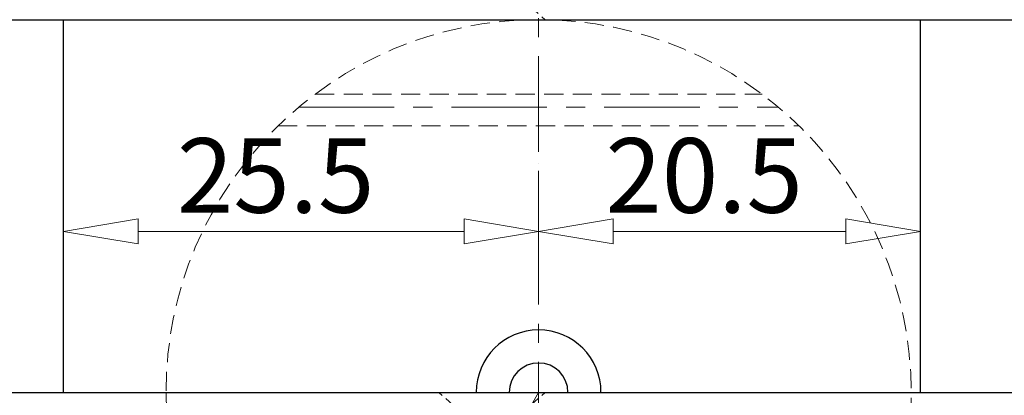
# Model space of a CAD drawing. Units: millimetres. Extents: x 5 to 292, y -203 to -7.
# Drawn here: x 201 to 246, y -70 to -53 of the extents above; entities that cross this region are included whole.
import ezdxf

# ---------------------------------------------------------------- set-up
doc = ezdxf.new("R2010")
doc.units = ezdxf.units.MM
doc.header["$MEASUREMENT"] = 0
for name, pattern in [('AI-Linetype-388', [0.661458, 0.440972, -0.220486]), ('AI-Linetype-4', [7.055556, 4.409722, -0.881944, 0.881944, -0.881944]), ('AI-Linetype-528', [0.661458, 0.440972, -0.220486]), ('AI-Linetype-529', [0.661458, 0.440972, -0.220486]), ('AI-Linetype-6', [7.055556, 4.409722, -0.881944, 0.881944, -0.881944]), ('AI-Linetype-61', [1.322917, 0.881944, -0.440972]), ('AI-Linetype-62', [1.322917, 0.881944, -0.440972]), ('AI-Linetype-63', [1.322917, 0.881944, -0.440972]), ('AI-Linetype-7', [7.055556, 4.409722, -0.881944, 0.881944, -0.881944]), ('AI-Linetype-8', [7.055556, 4.409722, -0.881944, 0.881944, -0.881944])]:
    doc.linetypes.add(name, pattern=pattern)
doc.layers.add('Ebene 1', color=7, linetype='Continuous')

# ---------------------------------------------------------------- blocks, each defined once
blk = doc.blocks.new('block 5')
at = {"layer": 'Ebene 1', "color": 9, "linetype": 'AI-Linetype-4', "lineweight": 9, "true_color": 0xc0bfbf}
blk.add_lwpolyline([(213.894, -56.583), (236.055, -56.583)], dxfattribs=at)
blk = doc.blocks.new('block 7')
at = {"layer": 'Ebene 1', "color": 9, "linetype": 'AI-Linetype-6', "lineweight": 9, "true_color": 0xc0bfbf}
blk.add_lwpolyline([(224.975, -69.744), (201.135, -111.036)], dxfattribs=at)
blk = doc.blocks.new('block 8')
at = {"layer": 'Ebene 1', "color": 9, "linetype": 'AI-Linetype-7', "lineweight": 9, "true_color": 0xc0bfbf}
blk.add_lwpolyline([(201.318, -69.744), (244.76, -69.744)], dxfattribs=at)
blk = doc.blocks.new('block 9')
at = {"layer": 'Ebene 1', "color": 9, "linetype": 'AI-Linetype-8', "lineweight": 9, "true_color": 0xc0bfbf}
blk.add_lwpolyline([(224.975, -108.025), (224.975, -26.732)], dxfattribs=at)
blk = doc.blocks.new('block 62')
at = {"layer": 'Ebene 1', "color": 7, "linetype": 'AI-Linetype-61', "lineweight": 13, "true_color": 0xffffff}
blk.add_lwpolyline([(212.946, -57.443), (237.003, -57.443)], dxfattribs=at)
blk = doc.blocks.new('block 63')
at = {"layer": 'Ebene 1', "color": 7, "linetype": 'AI-Linetype-62', "lineweight": 13, "true_color": 0xffffff}
blk.add_lwpolyline([(214.652, -55.98), (235.298, -55.98)], dxfattribs=at)
blk = doc.blocks.new('block 64')
at = {"layer": 'Ebene 1', "color": 7, "linetype": 'AI-Linetype-63', "lineweight": 13, "true_color": 0xffffff}
blk.add_open_spline([(207.77, -69.744), (207.77, -60.242), (215.473, -52.539), (224.975, -52.539), (234.477, -52.539), (242.179, -60.242), (242.179, -69.744), (242.179, -79.246), (234.477, -86.949), (224.975, -86.949), (215.473, -86.949), (207.77, -79.246), (207.77, -69.744), (207.77, -69.744), (207.77, -69.744), (207.77, -69.744)], degree=3, knots=[0, 0, 0, 0, 1, 1, 1, 2, 2, 2, 3, 3, 3, 4, 4, 4, 5, 5, 5, 5], dxfattribs=at)
blk = doc.blocks.new('block 389')
at = {"layer": 'Ebene 1', "color": 7, "linetype": 'AI-Linetype-388', "lineweight": 13, "true_color": 0xffffff}
blk.add_lwpolyline([(224.63, -51.959), (225.275, -52.539)], dxfattribs=at)
blk = doc.blocks.new('block 529')
at = {"layer": 'Ebene 1', "color": 7, "linetype": 'AI-Linetype-528', "lineweight": 13, "true_color": 0xffffff}
blk.add_lwpolyline([(221.018, -70.325), (220.372, -69.744)], dxfattribs=at)
blk = doc.blocks.new('block 530')
at = {"layer": 'Ebene 1', "color": 7, "linetype": 'AI-Linetype-529', "lineweight": 13, "true_color": 0xffffff}
blk.add_lwpolyline([(224.631, -70.325), (225.276, -69.744)], dxfattribs=at)
blk = doc.blocks.new('block 648')
at = {"layer": 'Ebene 1', "color": 22, "lineweight": 25, "true_color": 0xe42420}
blk.add_open_spline([(227.856, -69.744), (227.856, -68.153), (226.566, -66.862), (224.975, -66.862), (223.383, -66.862), (222.093, -68.153), (222.093, -69.744)], degree=3, knots=[0, 0, 0, 0, 1, 1, 1, 2, 2, 2, 2], dxfattribs=at)
blk = doc.blocks.new('block 649')
at = {"layer": 'Ebene 1', "color": 22, "lineweight": 25, "true_color": 0xe42420}
blk.add_open_spline([(226.33, -69.744), (226.33, -68.996), (225.723, -68.389), (224.975, -68.389), (224.226, -68.389), (223.62, -68.996), (223.62, -69.744)], degree=3, knots=[0, 0, 0, 0, 1, 1, 1, 2, 2, 2, 2], dxfattribs=at)
blk = doc.blocks.new('block 657')
at = {"layer": 'Ebene 1', "color": 22, "lineweight": 25, "true_color": 0xe42420}
blk.add_lwpolyline([(203.039, -69.744), (203.039, -52.539)], dxfattribs=at)
blk = doc.blocks.new('block 659')
at = {"layer": 'Ebene 1', "color": 22, "lineweight": 25, "true_color": 0xe42420}
blk.add_lwpolyline([(242.61, -69.744), (242.61, -52.539)], dxfattribs=at)
blk = doc.blocks.new('block 698')
at = {"layer": 'Ebene 1', "color": 215, "lineweight": 25, "true_color": 0xa5519a}
blk.add_lwpolyline([(184.974, -69.744), (260.675, -69.744)], dxfattribs=at)
blk = doc.blocks.new('block 705')
at = {"layer": 'Ebene 1', "color": 85, "lineweight": 25, "true_color": 0x66b32e}
blk.add_lwpolyline([(184.974, -52.539), (260.675, -52.539)], dxfattribs=at)
blk = doc.blocks.new('block 912')
at = {"layer": 'Ebene 1', "color": 8, "lineweight": 9, "true_color": 0x7f8080}
blk.add_lwpolyline([(224.975, -59.61), (224.975, -63.171)], dxfattribs=at)
blk = doc.blocks.new('block 913')
at = {"layer": 'Ebene 1', "color": 8, "lineweight": 9, "true_color": 0x7f8080}
blk.add_lwpolyline([(203.039, -59.61), (203.039, -63.171)], dxfattribs=at)
blk = doc.blocks.new('block 914')
at = {"layer": 'Ebene 1', "color": 8, "lineweight": 9, "true_color": 0x7f8080}
blk.add_lwpolyline([(221.534, -62.311), (206.48, -62.311)], dxfattribs=at)
blk = doc.blocks.new('block 915')
at = {"layer": 'Ebene 1', "color": 8, "lineweight": 9, "true_color": 0x7f8080}
blk.add_lwpolyline([(221.534, -61.737), (224.975, -62.311)], dxfattribs=at)
blk = doc.blocks.new('block 916')
at = {"layer": 'Ebene 1', "color": 8, "lineweight": 9, "true_color": 0x7f8080}
blk.add_lwpolyline([(224.975, -62.311), (221.534, -62.884)], dxfattribs=at)
blk = doc.blocks.new('block 917')
at = {"layer": 'Ebene 1', "color": 8, "lineweight": 9, "true_color": 0x7f8080}
blk.add_lwpolyline([(221.534, -61.737), (221.534, -62.884)], dxfattribs=at)
blk = doc.blocks.new('block 918')
at = {"layer": 'Ebene 1', "color": 8, "lineweight": 9, "true_color": 0x7f8080}
blk.add_lwpolyline([(206.48, -62.884), (203.039, -62.311)], dxfattribs=at)
blk = doc.blocks.new('block 919')
at = {"layer": 'Ebene 1', "color": 8, "lineweight": 9, "true_color": 0x7f8080}
blk.add_lwpolyline([(203.039, -62.311), (206.48, -61.737)], dxfattribs=at)
blk = doc.blocks.new('block 920')
at = {"layer": 'Ebene 1', "color": 8, "lineweight": 9, "true_color": 0x7f8080}
blk.add_lwpolyline([(206.48, -62.884), (206.48, -61.737)], dxfattribs=at)
blk = doc.blocks.new('block 921')
at = {"layer": 'Ebene 1', "color": 215, "true_color": 0xa5519a, "insert": (208.272, -61.45), "char_height": 3.44095, "attachment_point": 7}
blk.add_mtext('\\fMyriad Pro|b0|i0|c0|p34;\\W1;25.5', dxfattribs=at)
blk = doc.blocks.new('block 922')
at = {"layer": 'Ebene 1', "color": 8, "lineweight": 9, "true_color": 0x7f8080}
blk.add_lwpolyline([(224.975, -59.61), (224.975, -63.171)], dxfattribs=at)
blk = doc.blocks.new('block 923')
at = {"layer": 'Ebene 1', "color": 8, "lineweight": 9, "true_color": 0x7f8080}
blk.add_lwpolyline([(242.61, -59.61), (242.61, -63.171)], dxfattribs=at)
blk = doc.blocks.new('block 924')
at = {"layer": 'Ebene 1', "color": 8, "lineweight": 9, "true_color": 0x7f8080}
blk.add_lwpolyline([(228.416, -62.311), (239.169, -62.311)], dxfattribs=at)
blk = doc.blocks.new('block 925')
at = {"layer": 'Ebene 1', "color": 8, "lineweight": 9, "true_color": 0x7f8080}
blk.add_lwpolyline([(228.416, -62.884), (224.975, -62.311)], dxfattribs=at)
blk = doc.blocks.new('block 926')
at = {"layer": 'Ebene 1', "color": 8, "lineweight": 9, "true_color": 0x7f8080}
blk.add_lwpolyline([(224.975, -62.311), (228.416, -61.737)], dxfattribs=at)
blk = doc.blocks.new('block 927')
at = {"layer": 'Ebene 1', "color": 8, "lineweight": 9, "true_color": 0x7f8080}
blk.add_lwpolyline([(228.416, -62.884), (228.416, -61.737)], dxfattribs=at)
blk = doc.blocks.new('block 928')
at = {"layer": 'Ebene 1', "color": 8, "lineweight": 9, "true_color": 0x7f8080}
blk.add_lwpolyline([(239.169, -61.737), (242.61, -62.311)], dxfattribs=at)
blk = doc.blocks.new('block 929')
at = {"layer": 'Ebene 1', "color": 8, "lineweight": 9, "true_color": 0x7f8080}
blk.add_lwpolyline([(242.61, -62.311), (239.169, -62.884)], dxfattribs=at)
blk = doc.blocks.new('block 930')
at = {"layer": 'Ebene 1', "color": 8, "lineweight": 9, "true_color": 0x7f8080}
blk.add_lwpolyline([(239.169, -61.737), (239.169, -62.884)], dxfattribs=at)
blk = doc.blocks.new('block 931')
at = {"layer": 'Ebene 1', "color": 215, "true_color": 0xa5519a, "insert": (228.058, -61.45), "char_height": 3.44095, "attachment_point": 7}
blk.add_mtext('\\fMyriad Pro|b0|i0|c0|p34;\\W1;20.5', dxfattribs=at)
blk = doc.blocks.new('block 994')
at = {"layer": 'Ebene 1', "lineweight": 0}
blk.add_lwpolyline([(201.318, -69.744), (201.318, -69.744)], dxfattribs=at)
blk = doc.blocks.new('block 996')
at = {"layer": 'Ebene 1', "lineweight": 0}
blk.add_lwpolyline([(201.318, -69.744), (201.318, -69.744)], dxfattribs=at)
blk = doc.blocks.new('block 1023')
at = {"layer": 'Ebene 1', "lineweight": 0}
blk.add_lwpolyline([(224.975, -59.18), (224.975, -59.18)], dxfattribs=at)
blk = doc.blocks.new('block 1024')
at = {"layer": 'Ebene 1', "lineweight": 0}
blk.add_lwpolyline([(203.039, -59.18), (203.039, -59.18)], dxfattribs=at)
blk = doc.blocks.new('block 1025')
at = {"layer": 'Ebene 1', "lineweight": 0}
blk.add_lwpolyline([(203.039, -62.311), (203.039, -62.311)], dxfattribs=at)
blk = doc.blocks.new('block 1026')
at = {"layer": 'Ebene 1', "lineweight": 0}
blk.add_lwpolyline([(224.975, -59.18), (224.975, -59.18)], dxfattribs=at)
blk = doc.blocks.new('block 1027')
at = {"layer": 'Ebene 1', "lineweight": 0}
blk.add_lwpolyline([(242.61, -59.18), (242.61, -59.18)], dxfattribs=at)
blk = doc.blocks.new('block 1028')
at = {"layer": 'Ebene 1', "lineweight": 0}
blk.add_lwpolyline([(242.61, -62.311), (242.61, -62.311)], dxfattribs=at)

msp = doc.modelspace()

# ---------------------------------------------------------------- block references
at = {"layer": 'Ebene 1'}
for name in ['block 9', 'block 389', 'block 705', 'block 657', 'block 64', 'block 659', 'block 63', 'block 5', 'block 62', 'block 921', 'block 931', 'block 1024', 'block 1023', 'block 1026', 'block 1027', 'block 913', 'block 912', 'block 922', 'block 923', 'block 919', 'block 920', 'block 915', 'block 917', 'block 926', 'block 927', 'block 928', 'block 930', 'block 918', 'block 1025', 'block 914', 'block 916', 'block 925', 'block 924', 'block 929', 'block 1028', 'block 648', 'block 649', 'block 698', 'block 7', 'block 8', 'block 994', 'block 996', 'block 529', 'block 530']:
    msp.add_blockref(name, (0, 0), dxfattribs=at)

doc.saveas('drawing.dxf')
